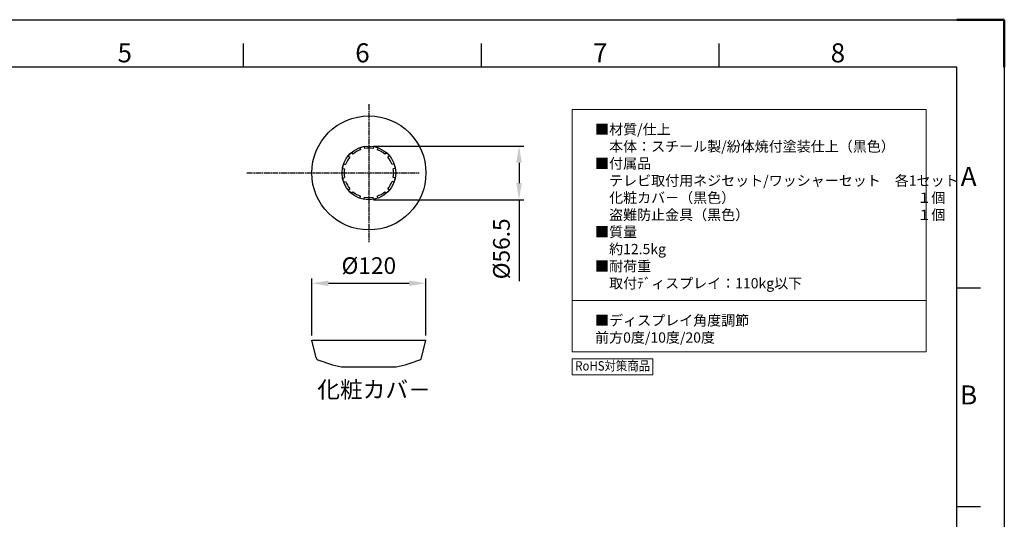
# Model space of a CAD drawing. Units: millimetres. Extents: x 1889 to 4035, y 1260 to 2822.
# Drawn here: x 2953 to 3989, y 2296 to 2822 of the extents above; entities that cross this region are included whole.
import ezdxf
from ezdxf.enums import TextEntityAlignment as Align

# ---------------------------------------------------------------- set-up
doc = ezdxf.new("R2010")
doc.units = ezdxf.units.MM
doc.linetypes.add('AM_ISO08W050', pattern=[18, 12, -1.5, 3, -1.5])
for name, color, linetype, lineweight in [('AM_5', 3, 'Continuous', 25), ('AM_6', 140, 'Continuous', 35), ('AM_7', 4, 'AM_ISO08W050', 25), ('AM_BOR', 7, 'Continuous', 50), ('CSLAYER1', 7, 'Continuous', 13)]:
    doc.layers.add(name, color=color, linetype=linetype, lineweight=lineweight)
doc.styles.add('ACISOTS', font='isocp.shx', dxfattribs={"bigfont": 'extfont2.shx'})
doc.styles.add('FX_FONT', font='monotxt', dxfattribs={"height": 1, "bigfont": 'bigfont'})
doc.styles.get("Standard").update_dxf_attribs({"font": 'ISOCP.SHX', "bigfont": 'extfont2.shx'})
doc.dimstyles.new('AM_ISO$0', dxfattribs={"dimtxt": 3.5, "dimasz": 3.5, "dimexe": 1, "dimexo": 1, "dimgap": 1.5, "dimtad": 1, "dimdsep": 46, "dimtxsty": 'STANDARD', "dimcen": 0, "dimclrd": 256, "dimclre": 256, "dimclrt": 5, "dimadec": 0, "dimazin": 2, "dimtp": 0.1, "dimtm": 0.1, "dimtfac": 0.71, "dimtmove": 0, "dimatfit": 3, "dimfxl": 1, "dimlwd": -1, "dimlwe": -1, "dimarcsym": 1})

# ---------------------------------------------------------------- blocks, each defined once
blk = doc.blocks.new('ISO_A3')
for p, q in [((410, 287), (10, 287)), ((410, 10), (410, 287))]:
    blk.add_line(p, q)
at = {"layer": 'AM_BOR', "color": 1, "lineweight": 25}
for p, q in [((0, 297), (420, 297)), ((420, 297), (420, 0)), ((260, 287), (260, 292)), ((310, 287), (310, 292)), ((360, 287), (360, 292)), ((415, 240.5), (410, 240.5)), ((415, 194.5), (410, 194.5))]:
    blk.add_line(p, q, dxfattribs=at)
at = {"layer": 'AM_BOR'}
for p, q in [((420, 297), (410, 297)), ((420, 287), (420, 297))]:
    blk.add_line(p, q, dxfattribs=at)
at = {"layer": 'AM_BOR', "color": 1, "lineweight": 25, "style": 'ACISOTS'}
for s, p in [('5', (235, 289.5)), ('6', (285, 289.5)), ('7', (335, 289.5)), ('8', (385, 289.5)), ('A', (412.5, 263.5)), ('B', (412.5, 217.5))]:
    blk.add_text(s, height=4, dxfattribs=at).set_placement(p, align=Align.MIDDLE)
blk = doc.blocks.new('*D24')
at = {"layer": 'AM_5', "linetype": 'ByBlock', "transparency": 16777216}
for p, q in [((3325.5, 2688.7), (3483.5, 2688.7)), ((3478.5, 2671.2), (3478.5, 2649.7)), ((3325.5, 2632.2), (3483.5, 2632.2)), ((3478.5, 2632.2), (3478.5, 2546.4))]:
    blk.add_line(p, q, dxfattribs=at)
at = {"layer": 'AM_5', "transparency": 16777216}
for points in [[(3475.5, 2671.2), (3481.4, 2671.2), (3478.5, 2688.7)], [(3475.5, 2649.7), (3481.4, 2649.7), (3478.5, 2632.2)]]:
    blk.add_solid(points, dxfattribs=at)
at = {"layer": 'Defpoints', "color": 0, "transparency": 16777216}
for p in [(3320.5, 2688.7), (3320.5, 2632.2), (3478.5, 2632.2)]:
    blk.add_point(p, dxfattribs=at)
at = {"layer": 'AM_5', "color": 5, "transparency": 16777216, "insert": (3462.2, 2580.5), "char_height": 17.5, "attachment_point": 5, "rotation": 90}
blk.add_mtext('%%c56.5', dxfattribs=at)
blk = doc.blocks.new('*D25')
at = {"layer": 'AM_5', "linetype": 'ByBlock', "transparency": 16777216}
for p, q in [((3260.5, 2489.3), (3260.5, 2549.3)), ((3380.5, 2489.3), (3380.5, 2549.3)), ((3278, 2544.3), (3363, 2544.3))]:
    blk.add_line(p, q, dxfattribs=at)
at = {"layer": 'AM_5', "transparency": 16777216}
for points in [[(3278, 2547.2), (3278, 2541.4), (3260.5, 2544.3)], [(3363, 2547.2), (3363, 2541.4), (3380.5, 2544.3)]]:
    blk.add_solid(points, dxfattribs=at)
at = {"layer": 'Defpoints', "color": 0, "transparency": 16777216}
for p in [(3380.5, 2544.3), (3260.5, 2484.3), (3380.5, 2484.3)]:
    blk.add_point(p, dxfattribs=at)
at = {"layer": 'AM_5', "color": 5, "transparency": 16777216, "insert": (3320.5, 2560.6), "char_height": 17.5, "attachment_point": 5}
blk.add_mtext('%%c120', dxfattribs=at)

msp = doc.modelspace()

# ---------------------------------------------------------------- linework, layer by layer
at = {"ltscale": 0.5}
for p, q in [((3302.38, 2682.045), (3303.826, 2680.322)), ((3310.877, 2686.951), (3311.646, 2684.837)), ((3315.633, 2688.225), (3316.024, 2686.01)), ((3325.445, 2688.225), (3325.054, 2686.01)), ((3330.201, 2686.951), (3329.431, 2684.837)), ((3338.698, 2682.045), (3337.251, 2680.322)), ((3298.898, 2678.563), (3300.622, 2677.117)), ((3342.18, 2678.563), (3340.456, 2677.117)), ((3292.691, 2665.154), (3294.979, 2664.751)), ((3293.993, 2670.067), (3296.107, 2669.297)), ((3347.085, 2670.067), (3344.971, 2669.297)), ((3348.387, 2665.154), (3346.099, 2664.751)), ((3292.749, 2655.328), (3294.979, 2655.721)), ((3293.993, 2650.743), (3296.107, 2651.512)), ((3347.085, 2650.743), (3344.971, 2651.512)), ((3348.329, 2655.328), (3346.099, 2655.721)), ((3298.898, 2642.246), (3300.622, 2643.692)), ((3342.18, 2642.246), (3340.456, 2643.692)), ((3302.38, 2638.764), (3303.826, 2640.487)), ((3310.877, 2633.858), (3311.646, 2635.973)), ((3315.633, 2632.584), (3316.024, 2634.8)), ((3325.445, 2632.584), (3325.054, 2634.8)), ((3330.201, 2633.858), (3329.431, 2635.973)), ((3338.698, 2638.764), (3337.251, 2640.487)), ((3260.539, 2484.318), (3380.539, 2484.318)), ((3265.168, 2465.803), (3260.539, 2484.318)), ((3375.91, 2465.803), (3380.539, 2484.318)), ((3291.789, 2456.318), (3349.289, 2456.318))]:
    msp.add_line(p, q, dxfattribs=at)
for radius in [60, 28.25]:
    msp.add_circle((3320.539, 2660.405), radius, dxfattribs=at)
for centre, radius, start, end in [((3320.539, 2660.405), 28.25, 130, 140), ((3320.539, 2660.405), 26, 110, 130), ((3320.539, 2660.405), 28.25, 100, 110), ((3320.539, 2660.405), 26, 80, 100), ((3320.539, 2660.405), 28.25, 70, 80), ((3320.539, 2660.405), 26, 50, 70), ((3320.539, 2660.405), 28.25, 40, 50), ((3320.539, 2660.405), 26, 140, 160), ((3320.539, 2660.405), 26, 20, 40), ((3320.539, 2660.405), 28.25, 160, 170.321408), ((3320.584, 2660.236), 26, 170, 190), ((3320.494, 2660.236), 26, 350, 10), ((3320.539, 2660.405), 28.25, 9.678592, 20), ((3320.539, 2660.405), 28.25, 190.353285, 200), ((3320.539, 2660.405), 26, 200, 220), ((3320.539, 2660.405), 26, 320, 340), ((3320.539, 2660.405), 28.25, 340, 349.646715), ((3320.539, 2660.405), 28.25, 220, 230.666404), ((3320.539, 2660.405), 26, 230, 250), ((3320.539, 2660.405), 26, 260, 280), ((3320.539, 2660.405), 26, 290, 310), ((3268.078, 2466.531), 3, 194.036243, 248.392973), ((3373, 2466.531), 3, 291.607027, 345.963757), ((3322.209, 2603.201), 150, 248.392973, 258.299145), ((3318.869, 2603.201), 150, 281.700855, 291.607027)]:
    msp.add_arc(centre, radius, start, end, dxfattribs=at)
at = {"layer": 'AM_7', "ltscale": 0.5}
for p, q in [((3320.539, 2732.666), (3320.539, 2587.468)), ((3192.299, 2660.405), (3373.531, 2660.405))]:
    msp.add_line(p, q, dxfattribs=at)
at = {"layer": 'CSLAYER1', "color": 7}
for p, q in [((3534.468, 2727.309), (3906.67, 2727.309)), ((3534.468, 2472.111), (3534.468, 2727.309)), ((3906.67, 2727.309), (3906.67, 2472.111)), ((3906.67, 2472.111), (3534.468, 2472.111))]:
    msp.add_line(p, q, dxfattribs=at)
at = {"layer": 'CSLAYER1'}
msp.add_line((3534.468, 2525.999), (3906.67, 2525.999), dxfattribs=at)
at = {"layer": 'CSLAYER1', "ltscale": 0.5}
msp.add_lwpolyline([(3534.459, 2448.113), (3619.226, 2448.113), (3619.226, 2464.631), (3534.459, 2464.631)], close=True, dxfattribs=at)

# ---------------------------------------------------------------- block references
at = {"lineweight": 0, "xscale": 5, "yscale": 5, "zscale": 5}
msp.add_blockref('ISO_A3', (1888.815, 1336.689), dxfattribs=at)

# ---------------------------------------------------------------- texts
at = {"layer": 'AM_6', "color": 5, "ltscale": 0.5, "insert": (3266.321, 2441.133), "char_height": 17.5, "attachment_point": 1}
msp.add_mtext_dynamic_manual_height_columns('化粧カバ－', width=108.79414, gutter_width=87.5, heights=[0], dxfattribs=at)
at = {"layer": 'CSLAYER1', "color": 7, "style": 'FX_FONT', "width": 0.9375}
msp.add_text('RoHS対策商品', height=9.8304, dxfattribs=at).set_placement((3537.614, 2452.469), (3616.258, 2452.469), align=Align.FIT)
at = {"layer": 'CSLAYER1', "color": 7, "char_height": 10.8, "attachment_point": 1}
for s, insert, width in [('■材質{\\Fisocp2|c128;/}仕上{\\Fisocp2|c128;\\P}\u3000本体：スチール製{\\Fisocp2|c128;/}紛体焼付塗装仕上（黒色）{\\Fisocp2|c128;\\P}■付属品{\\Fisocp2|c128;\\P}\u3000テレビ取付用ネジセット{\\Fisocp2|c128;/}ワッシャーセット\u3000各{\\Fisocp2|c128;1}セット{\\Fisocp2|c128;\\P}\u3000化粧カバ－（黒色）\u3000\u3000\u3000\u3000\u3000\u3000\u3000\u3000\u3000\u3000\u3000\u3000\u3000１個{\\Fisocp2|c128;\\P}\u3000盗難防止金具（黒色）\u3000\u3000\u3000\u3000\u3000\u3000\u3000\u3000\u3000\u3000\u3000\u3000１個{\\Fisocp2|c128;\\P}■質量{\\Fisocp2|c128;\\P}\u3000約12.5kg{\\Fisocp2|c128;\\P}■{\\C0;耐荷重\\Fisocp2|c128;\\P\\Fisocp,extfont|c128;\u3000取付ﾃﾞィスプレイ：110\\Fisocp2|c128;kg\\Fisocp,extfont|c128;以下}', (3558.453, 2711.73), 369.23321), ('■ディスプレイ角度調節\\P\u3000前方0度/10度/20度', (3558.453, 2510.616), 689.19975)]:
    msp.add_mtext(s, dxfattribs=dict(at, insert=insert, width=width))

# ---------------------------------------------------------------- dimensions: what is measured, and where the dimension line sits
at = {"layer": 'AM_5'}
dim = msp.add_linear_dim(base=(3478.46, 2632.155), p1=(3320.539, 2688.655), p2=(3320.539, 2632.155), angle=90, text='%%c<>', dimstyle='AM_ISO$0', override={"dimscale": 5}, dxfattribs=at)
dim.commit()
dim.dimension.update_dxf_attribs({"geometry": '*D24', "text_midpoint": (3478.46, 2580.542), "dimtype": 160})
dim = msp.add_linear_dim(base=(3380.539, 2544.318), p1=(3260.539, 2484.318), p2=(3380.539, 2484.318), text='%%c<>', dimstyle='AM_ISO$0', override={"dimscale": 5}, dxfattribs=at)
dim.commit()
dim.dimension.update_dxf_attribs({"geometry": '*D25', "text_midpoint": (3320.539, 2560.57)})

doc.saveas('drawing.dxf')
